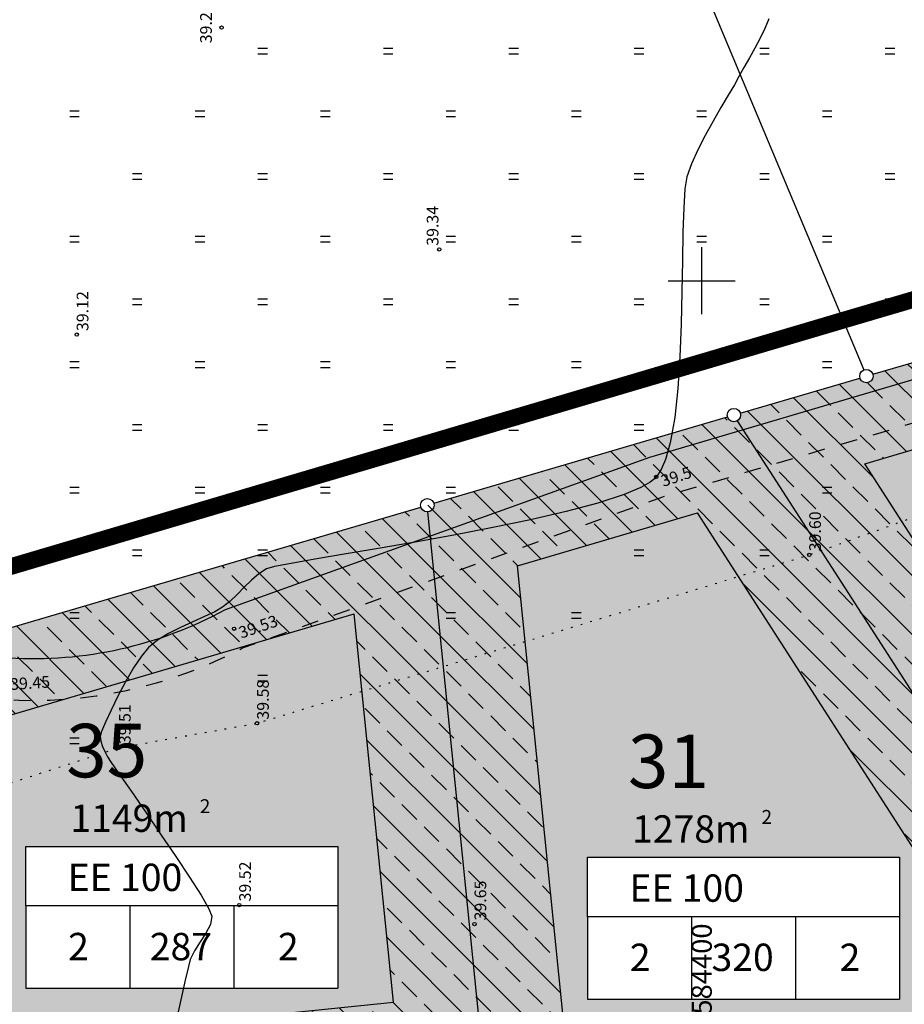
# Model space of a CAD drawing. Extents: x 544707 to 546033, y 6584097 to 6584633.
# Drawn here: x 545244 to 545297, y 6584503 to 6584562 of the extents above; entities that cross this region are included whole.
import ezdxf
from ezdxf.enums import TextEntityAlignment as Align

# ---------------------------------------------------------------- set-up
doc = ezdxf.new("R2010")
doc.units = 0
doc.header["$MEASUREMENT"] = 0
for name, pattern in [('ASFBET', [2, 1, -1]), ('KOLVIK', [0.6, 0.1, -0.5]), ('PIIRID', [7.5, 5, -1, 0.5, -1])]:
    doc.linetypes.add(name, pattern=pattern)
doc.layers.get('0').update_dxf_attribs({"linetype": 'CONTINUOUS'})
for name, color, linetype in [('CONT-MNR', 7, 'CONTINUOUS'), ('EH-KEELUALA', 6, 'CONTINUOUS'), ('EH-ÕIGUSKASTID', 7, 'CONTINUOUS'), ('ELAMUMAA', 2, 'CONTINUOUS'), ('HALJASTUS', 3, 'CONTINUOUS'), ('MAPGRID', 15, 'CONTINUOUS'), ('PIIR', 1, 'CONTINUOUS'), ('PIIRID', 32, 'CONTINUOUS'), ('PINNAD', 2, 'CONTINUOUS'), ('PLANEERITAVAALA-PIIR', 1, 'PIIRID'), ('POINT_3', 7, 'CONTINUOUS'), ('Z_3', 7, 'CONTINUOUS')]:
    doc.layers.add(name, color=color, linetype=linetype)
doc.styles.add('ESTS', font='romans.shx')
doc.styles.add('ROMANC', font='romanc.shx')
pattern_1 = [(135, (7129684.5202, 6038946.548), (-1.767766953, -1.767766953), []), (135, (7129684.5202, 6038948.3157), (-1.767766953, -1.767766953), [1.25, -0.625])]
pattern_2 = [(90, (7129684.5202, 6038946.548), (-0.625, 0.3125), [0, -0.625])]

# ---------------------------------------------------------------- blocks, each defined once
blk = doc.blocks.new('HEIN')
at = {"linetype": 'CONTINUOUS'}
for p, q in [((-0.234, 0.38), (-0.234, -0.381)), ((0.221, 0.38), (0.221, -0.381))]:
    blk.add_line(p, q, dxfattribs=at)
blk = doc.blocks.new('CROSS01')
at = {"linetype": 'CONTINUOUS'}
for p, q in [((0, 4), (0, -4)), ((-4, 0), (4, 0))]:
    blk.add_line(p, q, dxfattribs=at)

msp = doc.modelspace()

# ---------------------------------------------------------------- hatches: boundary and pattern name
at = {"layer": 'EH-KEELUALA'}
h = msp.add_hatch(dxfattribs=at)
h.set_pattern_fill('ANSI33', color=256, scale=10, angle=90, style=0)
h.set_pattern_definition(pattern_1)
h.paths.add_polyline_path([(545304.485, 6584543.824), (545307.385, 6584539.465), (545320.635, 6584543.361), (545332.19, 6584525.407), (545321.371, 6584518.443), (545324.14, 6584514.28), (545339.101, 6584523.909), (545322.815, 6584549.213)])
h.paths.add_polyline_path([(545286.442, 6584538.519), (545308.515, 6584504.223), (545324.14, 6584514.28), (545321.371, 6584518.443), (545310.013, 6584511.133), (545294.262, 6584535.606), (545307.385, 6584539.465), (545304.485, 6584543.824)])
h = msp.add_hatch(dxfattribs=at)
h.set_pattern_fill('ANSI33', color=256, scale=10, angle=90, style=0)
h.set_pattern_definition(pattern_1)
h.paths.add_polyline_path([(545292.589, 6584499.919), (545294.849, 6584495.428), (545308.515, 6584504.223), (545286.442, 6584538.519), (545274.874, 6584535.118), (545277.159, 6584530.578), (545284.262, 6584532.666), (545301.604, 6584505.721)])
h.paths.add_polyline_path([(545281.481, 6584492.77), (545276.421, 6584500.633), (545273.506, 6584529.504), (545277.159, 6584530.578), (545274.874, 6584535.118), (545268.115, 6584533.13), (545271.567, 6584498.936), (545279.983, 6584485.86), (545294.849, 6584495.428), (545292.589, 6584499.919)])
h = msp.add_hatch(dxfattribs=at)
h.set_pattern_fill('ANSI33', color=256, scale=10, angle=90, style=0)
h.set_pattern_definition(pattern_1)
h.paths.add_polyline_path([(545253.523, 6584502.14), (545254.418, 6584497.205), (545271.567, 6584498.936), (545268.115, 6584533.13), (545248.924, 6584527.488), (545249.822, 6584522.54), (545263.745, 6584526.634), (545266.09, 6584503.409)])
h.paths.add_polyline_path([(545239.029, 6584500.677), (545237.196, 6584518.828), (545249.822, 6584522.54), (545248.924, 6584527.488), (545231.805, 6584522.454), (545234.556, 6584495.2), (545254.418, 6584497.205), (545253.523, 6584502.14)])
at = {"layer": 'ELAMUMAA'}
h = msp.add_hatch(dxfattribs=at)
h.set_pattern_fill('DOTS', color=256, scale=10, angle=90, style=0)
h.set_pattern_definition(pattern_2)
h.paths.add_polyline_path([(545303.686, 6584500.639, -0.414214), (545303.133, 6584500.759), (545280.319, 6584486.076, -0.143949), (545280.383, 6584485.86, -0.255057), (545280.199, 6584485.523), (545286.546, 6584475.662, -0.593554), (545287.162, 6584475.326, -0.255057), (545286.979, 6584474.99), (545300.503, 6584453.977, -0.414214), (545301.056, 6584453.857), (545323.869, 6584468.54, -0.143949), (545323.806, 6584468.756, -0.255057), (545323.989, 6584469.093)])
h.paths.add_polyline_path([(545313.871, 6584477.254), (545313.871, 6584468.779), (545295.217, 6584468.779), (545295.217, 6584473.704), (545295.217, 6584477.254)], flags=16)
h.paths.add_polyline_path([(545303.133, 6584500.759, -0.143949), (545303.069, 6584500.976, -0.748329), (545303.806, 6584501.192), (545308.178, 6584504.006, -0.143949), (545308.115, 6584504.223, -0.255057), (545308.298, 6584504.559), (545286.658, 6584538.182, -0.50066), (545286.058, 6584538.406), (545268.498, 6584533.243, -0.071613), (545268.515, 6584533.13, -0.385042), (545268.155, 6584532.732), (545271.526, 6584499.334, -0.444), (545271.967, 6584498.936, -0.255057), (545271.783, 6584498.6), (545279.766, 6584486.196, -0.414214), (545280.319, 6584486.076)])
h.paths.add_polyline_path([(545296.338, 6584503.601), (545277.684, 6584503.601), (545277.684, 6584508.525), (545277.684, 6584512.075), (545296.338, 6584512.075)], flags=16)
h.paths.add_polyline_path([(545308.298, 6584504.559, -0.414214), (545308.851, 6584504.439), (545313.224, 6584507.254, -0.143949), (545313.16, 6584507.47, -0.748329), (545313.896, 6584507.687), (545338.765, 6584523.692, -0.143949), (545338.701, 6584523.909, -0.255057), (545338.884, 6584524.245), (545323.031, 6584548.877, -0.50066), (545322.431, 6584549.1), (545294.746, 6584540.96, -0.071613), (545294.762, 6584540.847, -0.866346), (545293.978, 6584540.734), (545286.825, 6584538.631, -0.071613), (545286.842, 6584538.519, -0.255057), (545286.658, 6584538.182)])
h.paths.add_polyline_path([(545304.692, 6584520.251), (545304.692, 6584525.176), (545304.692, 6584528.726), (545323.346, 6584528.726), (545323.346, 6584520.251)], flags=16)
h.paths.add_polyline_path([(545313.896, 6584507.687, -0.143949), (545313.96, 6584507.47, -0.255057), (545313.776, 6584507.134), (545334.08, 6584475.587, -0.414214), (545334.633, 6584475.467), (545359.501, 6584491.473, -0.143949), (545359.438, 6584491.689, -0.255057), (545359.621, 6584492.025), (545339.317, 6584523.572, -0.414214), (545338.765, 6584523.692)])
h.paths.add_polyline_path([(545329.96, 6584499.192), (545348.614, 6584499.192), (545348.614, 6584490.717), (545329.96, 6584490.717), (545329.96, 6584495.642)], flags=16)
h.paths.add_polyline_path([(545296.672, 6584480.594), (545303.453, 6584480.594), (545303.453, 6584485.394), (545296.672, 6584485.394)], flags=24)
h.paths.add_polyline_path([(545297.42, 6584470.049), (545299.328, 6584470.049), (545299.328, 6584472.503), (545297.42, 6584472.503)], flags=8)
h.paths.add_polyline_path([(545301.985, 6584470.049), (545307.01, 6584470.049), (545307.01, 6584472.503), (545301.985, 6584472.503)], flags=8)
h.paths.add_polyline_path([(545309.962, 6584470.049), (545311.871, 6584470.049), (545311.871, 6584472.503), (545309.962, 6584472.503)], flags=8)
h.paths.add_polyline_path([(545295.851, 6584474.187), (545305.395, 6584474.187), (545305.395, 6584476.642), (545295.851, 6584476.642)], flags=8)
h.paths.add_polyline_path([(545297.098, 6584477.722), (545305.707, 6584477.722), (545305.707, 6584480.176), (545297.098, 6584480.176)], flags=24)
h.paths.add_polyline_path([(545305.419, 6584480.292), (545306.39, 6584480.292), (545306.39, 6584479.044), (545305.419, 6584479.044)], flags=24)
h.paths.add_polyline_path([(545279.596, 6584515.416), (545285.463, 6584515.416), (545285.463, 6584520.216), (545279.596, 6584520.216)], flags=24)
h.paths.add_polyline_path([(545279.886, 6584504.87), (545281.795, 6584504.87), (545281.795, 6584507.324), (545279.886, 6584507.324)], flags=8)
h.paths.add_polyline_path([(545284.451, 6584504.87), (545289.477, 6584504.87), (545289.477, 6584507.324), (545284.451, 6584507.324)], flags=8)
h.paths.add_polyline_path([(545292.429, 6584504.87), (545294.338, 6584504.87), (545294.338, 6584507.324), (545292.429, 6584507.324)], flags=25)
h.paths.add_polyline_path([(545278.318, 6584509.009), (545287.862, 6584509.009), (545287.862, 6584511.463), (545278.318, 6584511.463)], flags=8)
h.paths.add_polyline_path([(545279.565, 6584512.543), (545288.174, 6584512.543), (545288.174, 6584514.997), (545279.565, 6584514.997)], flags=24)
h.paths.add_polyline_path([(545287.886, 6584515.114), (545288.857, 6584515.114), (545288.857, 6584513.865), (545287.886, 6584513.865)], flags=25)
h.paths.add_polyline_path([(545306.147, 6584532.066), (545312.928, 6584532.066), (545312.928, 6584536.866), (545306.147, 6584536.866)], flags=24)
h.paths.add_polyline_path([(545306.894, 6584521.52), (545308.803, 6584521.52), (545308.803, 6584523.975), (545306.894, 6584523.975)], flags=8)
h.paths.add_polyline_path([(545311.459, 6584521.52), (545316.485, 6584521.52), (545316.485, 6584523.975), (545311.459, 6584523.975)], flags=8)
h.paths.add_polyline_path([(545319.437, 6584521.52), (545321.346, 6584521.52), (545321.346, 6584523.975), (545319.437, 6584523.975)], flags=8)
h.paths.add_polyline_path([(545305.326, 6584525.659), (545314.87, 6584525.659), (545314.87, 6584528.114), (545305.326, 6584528.114)], flags=8)
h.paths.add_polyline_path([(545306.572, 6584529.194), (545315.182, 6584529.194), (545315.182, 6584531.648), (545306.572, 6584531.648)], flags=24)
h.paths.add_polyline_path([(545314.894, 6584531.764), (545315.865, 6584531.764), (545315.865, 6584530.516), (545314.894, 6584530.516)], flags=24)
h.paths.add_polyline_path([(545331.491, 6584502.532), (545338.12, 6584502.532), (545338.12, 6584507.332), (545331.491, 6584507.332)], flags=24)
h.paths.add_polyline_path([(545332.163, 6584491.987), (545334.072, 6584491.987), (545334.072, 6584494.441), (545332.163, 6584494.441)], flags=8)
h.paths.add_polyline_path([(545336.689, 6584491.987), (545341.792, 6584491.987), (545341.792, 6584494.441), (545336.689, 6584494.441)], flags=8)
h.paths.add_polyline_path([(545344.705, 6584491.987), (545346.614, 6584491.987), (545346.614, 6584494.441), (545344.705, 6584494.441)], flags=8)
h.paths.add_polyline_path([(545330.594, 6584496.126), (545340.139, 6584496.126), (545340.139, 6584498.58), (545330.594, 6584498.58)], flags=8)
h.paths.add_polyline_path([(545331.841, 6584499.66), (545340.45, 6584499.66), (545340.45, 6584502.114), (545331.841, 6584502.114)], flags=24)
h.paths.add_polyline_path([(545340.162, 6584502.23), (545341.133, 6584502.23), (545341.133, 6584500.982), (545340.162, 6584500.982)], flags=24)
h = msp.add_hatch(dxfattribs=at)
h.set_pattern_fill('DOTS', color=256, scale=10, angle=90, style=0)
h.set_pattern_definition(pattern_2)
h.paths.add_polyline_path([(545246.098, 6584496.365, -1), (545246.894, 6584496.445), (545271.169, 6584498.896, -0.414214), (545271.526, 6584499.334), (545268.155, 6584532.732, -0.360912), (545267.731, 6584533.017), (545232.189, 6584522.567, -0.071613), (545232.205, 6584522.454, -0.385042), (545231.845, 6584522.056), (545234.516, 6584495.598, -0.414214), (545234.954, 6584495.24)])
h.paths.add_polyline_path([(545244.104, 6584504.243), (545244.104, 6584509.168), (545244.104, 6584512.718), (545262.758, 6584512.718), (545262.758, 6584504.243)], flags=16)
h.paths.add_polyline_path([(545246.894, 6584496.445, -0.414214), (545246.536, 6584496.007), (545249.917, 6584462.521, -0.414214), (545250.355, 6584462.163), (545268.881, 6584464.034, -0.788331), (545269.615, 6584464.29), (545286.426, 6584475.11, -0.143949), (545286.362, 6584475.326, -0.255057), (545286.546, 6584475.662), (545280.199, 6584485.523, -0.593554), (545279.583, 6584485.86, -0.255057), (545279.766, 6584486.196), (545271.783, 6584498.6, -0.560031), (545271.169, 6584498.896)])
h.paths.add_polyline_path([(545272.875, 6584482.155), (545272.875, 6584473.68), (545254.22, 6584473.68), (545254.22, 6584478.604), (545254.22, 6584482.155)], flags=16)
h.paths.add_polyline_path([(545250.355, 6584462.163, -0.414214), (545249.997, 6584461.725), (545252.528, 6584436.653, -0.414214), (545252.966, 6584436.295), (545277.241, 6584438.745, -0.788331), (545277.976, 6584439.002), (545300.383, 6584453.424, -0.143949), (545300.319, 6584453.64, -0.255057), (545300.503, 6584453.977), (545286.979, 6584474.99, -0.414214), (545286.426, 6584475.11), (545269.615, 6584464.29, -0.143949), (545269.679, 6584464.074, -0.950917), (545268.881, 6584464.034)])
h.paths.add_polyline_path([(545275.711, 6584452.363), (545275.711, 6584443.888), (545257.057, 6584443.888), (545257.057, 6584448.813), (545257.057, 6584452.363)], flags=16)
h.paths.add_polyline_path([(545245.559, 6584516.058), (545252.34, 6584516.058), (545252.34, 6584520.858), (545245.559, 6584520.858)], flags=24)
h.paths.add_polyline_path([(545246.306, 6584505.512), (545248.215, 6584505.512), (545248.215, 6584507.967), (545246.306, 6584507.967)], flags=8)
h.paths.add_polyline_path([(545250.871, 6584505.512), (545255.897, 6584505.512), (545255.897, 6584507.967), (545250.871, 6584507.967)], flags=8)
h.paths.add_polyline_path([(545258.849, 6584505.512), (545260.758, 6584505.512), (545260.758, 6584507.967), (545258.849, 6584507.967)], flags=8)
h.paths.add_polyline_path([(545244.738, 6584509.651), (545254.282, 6584509.651), (545254.282, 6584512.106), (545244.738, 6584512.106)], flags=8)
h.paths.add_polyline_path([(545245.985, 6584513.186), (545254.594, 6584513.186), (545254.594, 6584515.64), (545245.985, 6584515.64)], flags=24)
h.paths.add_polyline_path([(545254.306, 6584515.756), (545255.277, 6584515.756), (545255.277, 6584514.508), (545254.306, 6584514.508)], flags=24)
h.paths.add_polyline_path([(545255.599, 6584485.495), (545262.533, 6584485.495), (545262.533, 6584490.295), (545255.599, 6584490.295)], flags=24)
h.paths.add_polyline_path([(545256.423, 6584474.949), (545258.332, 6584474.949), (545258.332, 6584477.404), (545256.423, 6584477.404)], flags=8)
h.paths.add_polyline_path([(545260.988, 6584474.949), (545266.014, 6584474.949), (545266.014, 6584477.404), (545260.988, 6584477.404)], flags=8)
h.paths.add_polyline_path([(545268.965, 6584474.949), (545270.874, 6584474.949), (545270.874, 6584477.404), (545268.965, 6584477.404)], flags=8)
h.paths.add_polyline_path([(545254.855, 6584479.088), (545264.399, 6584479.088), (545264.399, 6584481.542), (545254.855, 6584481.542)], flags=8)
h.paths.add_polyline_path([(545256.101, 6584482.622), (545264.711, 6584482.622), (545264.711, 6584485.077), (545256.101, 6584485.077)], flags=24)
h.paths.add_polyline_path([(545264.423, 6584485.193), (545265.394, 6584485.193), (545265.394, 6584483.945), (545264.423, 6584483.945)], flags=24)
h.paths.add_polyline_path([(545274.658, 6584455.406), (545281.439, 6584455.406), (545281.439, 6584460.206), (545274.658, 6584460.206)], flags=24)
h.paths.add_polyline_path([(545259.259, 6584445.158), (545261.168, 6584445.158), (545261.168, 6584447.612), (545259.259, 6584447.612)], flags=8)
h.paths.add_polyline_path([(545264.058, 6584445.158), (545268.616, 6584445.158), (545268.616, 6584447.612), (545264.058, 6584447.612)], flags=8)
h.paths.add_polyline_path([(545271.802, 6584445.158), (545273.71, 6584445.158), (545273.71, 6584447.612), (545271.802, 6584447.612)], flags=8)
h.paths.add_polyline_path([(545257.691, 6584449.297), (545267.235, 6584449.297), (545267.235, 6584451.751), (545257.691, 6584451.751)], flags=8)
h.paths.add_polyline_path([(545258.937, 6584452.831), (545267.547, 6584452.831), (545267.547, 6584455.285), (545258.937, 6584455.285)], flags=24)
h.paths.add_polyline_path([(545267.259, 6584455.401), (545268.23, 6584455.401), (545268.23, 6584454.153), (545267.259, 6584454.153)], flags=24)

# ---------------------------------------------------------------- linework, layer by layer
at = {"layer": 'CONT-MNR', "linetype": 'CONTINUOUS', "elevation": 39.5, "flags": 128}
msp.add_lwpolyline([(545288.525, 6584562.204), (545288.301, 6584561.631), (545288.019, 6584561.047), (545287.7, 6584560.459), (545287.366, 6584559.876), (545287.039, 6584559.307), (545286.74, 6584558.758), (545286.472, 6584558.274), (545286.104, 6584557.647), (545285.669, 6584556.911), (545285.2, 6584556.099), (545284.729, 6584555.244), (545284.29, 6584554.381), (545283.913, 6584553.542), (545283.633, 6584552.761), (545283.514, 6584552.039), (545283.441, 6584550.914), (545283.398, 6584549.464), (545283.369, 6584547.769), (545283.34, 6584545.908), (545283.294, 6584543.958), (545283.216, 6584541.998), (545283.091, 6584540.108), (545282.902, 6584538.366), (545282.634, 6584536.851), (545282.352, 6584535.856), (545282.097, 6584535.261), (545281.903, 6584534.947), (545281.799, 6584534.817), (545281.697, 6584534.713), (545281.428, 6584534.504), (545280.876, 6584534.191), (545279.887, 6584533.774), (545278.303, 6584533.257), (545276.411, 6584532.751), (545274.292, 6584532.259), (545272.028, 6584531.787), (545269.7, 6584531.34), (545267.39, 6584530.923), (545265.181, 6584530.541), (545263.153, 6584530.198), (545261.389, 6584529.9), (545259.971, 6584529.651), (545258.979, 6584529.457), (545258.497, 6584529.323), (545258.039, 6584529.029), (545257.597, 6584528.651), (545257.165, 6584528.226), (545256.737, 6584527.79), (545256.307, 6584527.378), (545255.871, 6584527.028), (545255.404, 6584526.756), (545254.794, 6584526.467), (545254.095, 6584526.156), (545253.358, 6584525.82), (545252.638, 6584525.455), (545251.985, 6584525.057), (545251.452, 6584524.622), (545251.024, 6584524.105), (545250.556, 6584523.398), (545250.077, 6584522.576), (545249.617, 6584521.711), (545249.205, 6584520.879), (545248.871, 6584520.153), (545248.645, 6584519.608), (545248.556, 6584519.316), (545248.588, 6584519.016), (545248.701, 6584518.693), (545248.854, 6584518.371), (545249.004, 6584518.076), (545249.222, 6584517.742), (545249.718, 6584517.02), (545250.422, 6584516.005), (545251.263, 6584514.79), (545252.171, 6584513.468), (545253.075, 6584512.134), (545253.904, 6584510.882), (545254.588, 6584509.805), (545255.056, 6584508.996), (545255.236, 6584508.551), (545255.145, 6584508.065), (545254.88, 6584507.549), (545254.531, 6584507.018), (545254.189, 6584506.486), (545253.946, 6584505.968), (545253.835, 6584505.548), (545253.639, 6584504.724), (545253.375, 6584503.56), (545253.063, 6584502.123)], dxfattribs=at)
at = {"layer": 'EH-KEELUALA'}
for p, q in [((545294.262, 6584535.606), (545320.635, 6584543.361)), ((545310.013, 6584511.133), (545294.262, 6584535.606)), ((545273.506, 6584529.504), (545284.262, 6584532.666)), ((545301.604, 6584505.721), (545284.262, 6584532.666)), ((545276.421, 6584500.633), (545273.506, 6584529.504)), ((545237.196, 6584518.828), (545263.745, 6584526.634)), ((545266.09, 6584503.409), (545263.745, 6584526.634)), ((545239.029, 6584500.677), (545266.09, 6584503.409))]:
    msp.add_line(p, q, dxfattribs=at)
at = {"layer": 'EH-ÕIGUSKASTID'}
for p, q in [((545244.104, 6584509.168), (545244.104, 6584512.718)), ((545244.104, 6584512.718), (545262.758, 6584512.718)), ((545262.758, 6584512.718), (545262.758, 6584504.243)), ((545277.684, 6584508.525), (545277.684, 6584512.075)), ((545277.684, 6584512.075), (545296.338, 6584512.075)), ((545296.338, 6584512.075), (545296.338, 6584503.601)), ((545244.104, 6584509.168), (545244.104, 6584504.243)), ((545262.758, 6584509.168), (545244.104, 6584509.168)), ((545250.322, 6584509.168), (545250.322, 6584504.243)), ((545256.54, 6584509.168), (545256.54, 6584504.243)), ((545277.684, 6584508.525), (545277.684, 6584503.601)), ((545296.338, 6584508.525), (545277.684, 6584508.525)), ((545283.902, 6584508.525), (545283.902, 6584503.601)), ((545290.12, 6584508.525), (545290.12, 6584503.601)), ((545244.104, 6584504.243), (545262.758, 6584504.243)), ((545277.684, 6584503.601), (545296.338, 6584503.601))]:
    msp.add_line(p, q, dxfattribs=at)
at = {"layer": 'HALJASTUS', "linetype": 'KOLVIK', "flags": 128}
msp.add_lwpolyline([(545402.606, 6584564.692), (545395.521, 6584453.398), (545316.984, 6584431.394), (545292, 6584471.551), (545230.369, 6584453.095), (545215.782, 6584507.609), (545249.679, 6584518.628), (545257.939, 6584520.095), (545290.946, 6584530.159), (545321.021, 6584541.021), (545343.88, 6584547.745), (545402.606, 6584564.692)], dxfattribs=at)
at = {"layer": 'PIIR'}
for p, q in [((545308.298, 6584504.559), (545286.658, 6584538.182)), ((545271.526, 6584499.334), (545268.155, 6584532.732))]:
    msp.add_line(p, q, dxfattribs=at)
for centre in [(545286.442, 6584538.519), (545268.115, 6584533.13)]:
    msp.add_circle(centre, 0.4, dxfattribs=at)
at = {"layer": 'PIIRID'}
for p, q in [((545282.385, 6584569.481), (545294.208, 6584541.216)), ((545294.746, 6584540.96), (545322.431, 6584549.1)), ((545286.825, 6584538.631), (545293.978, 6584540.734)), ((545268.498, 6584533.243), (545286.058, 6584538.406)), ((545232.189, 6584522.567), (545267.731, 6584533.017))]:
    msp.add_line(p, q, dxfattribs=at)
msp.add_circle((545294.362, 6584540.847), 0.4, dxfattribs=at)
at = {"layer": 'PINNAD', "flags": 128}
msp.add_lwpolyline([(545176.354, 6584513.308), (545176.354, 6584513.308), (545180.696, 6584515.559), (545188.268, 6584518.807), (545211.268, 6584525.591, -0.070317), (545243.097, 6584524, 0.140107), (545256.048, 6584526.885), (545281.41, 6584536.006), (545319.911, 6584547.371), (545341.38, 6584553.803), (545365.708, 6584560.549), (545387.229, 6584566.717), (545408.299, 6584573.56), (545437.525, 6584584.044), (545463.466, 6584591.385), (545483.84, 6584596.611)], format="xyb", dxfattribs=at)
at = {"layer": 'PINNAD', "linetype": 'ASFBET', "flags": 128}
msp.add_lwpolyline([(545155.381, 6584470.129, -0.195296), (545164.296, 6584494.778), (545177.957, 6584511.323), (545181.765, 6584513.297), (545189.117, 6584516.451), (545211.738, 6584523.123, -0.070124), (545242.78, 6584521.515, 0.139853), (545257.069, 6584524.596), (545282.188, 6584533.628), (545320.624, 6584544.975), (545342.073, 6584551.401), (545366.386, 6584558.143), (545387.96, 6584564.325), (545409.107, 6584571.194), (545438.288, 6584581.662), (545464.117, 6584588.971), (545484.461, 6584594.189)], format="xyb", dxfattribs=at)
at = {"layer": 'PLANEERITAVAALA-PIIR', "ltscale": 2, "const_width": 1}
msp.add_lwpolyline([(544760.973, 6584347.669), (544821.132, 6584465.514), (545053.004, 6584492.116), (545160.076, 6584504.852), (545293.613, 6584544.377), (545476.571, 6584598.32), (545517.408, 6584491.85), (545517.046, 6584466.12), (545265.903, 6584304.761), (545233.143, 6584273.178), (544760.973, 6584347.669)], dxfattribs=at)
at = {"layer": 'POINT_3'}
for centre in [(545255.813, 6584561.69), (545268.832, 6584548.427), (545247.153, 6584543.327), (545281.799, 6584534.817), (545290.946, 6584530.159), (545256.559, 6584525.741), (545257.939, 6584520.095), (545249.679, 6584518.628), (545256.869, 6584509.221), (545270.936, 6584508.086)]:
    msp.add_circle(centre, 0.1, dxfattribs=at)

# ---------------------------------------------------------------- block references
at = {"layer": 'HALJASTUS', "linetype": 'KOLVIK', "xscale": 0.75, "yscale": 0.75, "zscale": 0.75, "rotation": 90}
for p in [(545258.27, 6584560.298), (545265.77, 6584560.298), (545273.27, 6584560.298), (545280.77, 6584560.298), (545288.27, 6584560.298), (545295.77, 6584560.298), (545247.02, 6584556.548), (545254.52, 6584556.548), (545262.02, 6584556.548), (545269.52, 6584556.548), (545277.02, 6584556.548), (545284.52, 6584556.548), (545292.02, 6584556.548), (545250.77, 6584552.798), (545258.27, 6584552.798), (545265.77, 6584552.798), (545273.27, 6584552.798), (545280.77, 6584552.798), (545288.27, 6584552.798), (545295.77, 6584552.798), (545247.02, 6584549.048), (545254.52, 6584549.048), (545262.02, 6584549.048), (545269.52, 6584549.048), (545277.02, 6584549.048), (545284.52, 6584549.048), (545292.02, 6584549.048), (545250.77, 6584545.298), (545258.27, 6584545.298), (545265.77, 6584545.298), (545273.27, 6584545.298), (545280.77, 6584545.298), (545288.27, 6584545.298), (545295.77, 6584545.298), (545247.02, 6584541.548), (545254.52, 6584541.548), (545262.02, 6584541.548), (545269.52, 6584541.548), (545277.02, 6584541.548), (545284.52, 6584541.548), (545292.02, 6584541.548), (545250.77, 6584537.798), (545258.27, 6584537.798), (545265.77, 6584537.798), (545273.27, 6584537.798), (545280.77, 6584537.798), (545247.02, 6584534.048), (545254.52, 6584534.048), (545262.02, 6584534.048), (545269.52, 6584534.048), (545292.02, 6584534.048), (545250.77, 6584530.298), (545258.27, 6584530.298), (545280.77, 6584530.298), (545288.27, 6584530.298), (545247.02, 6584526.548), (545269.52, 6584526.548), (545277.02, 6584526.548), (545258.27, 6584522.798), (545247.02, 6584519.048)]:
    msp.add_blockref('HEIN', p, dxfattribs=at)
at = {"layer": 'MAPGRID', "linetype": 'KOLVIK', "xscale": 0.5, "yscale": 0.5, "zscale": 0.5, "rotation": 90}
msp.add_blockref('CROSS01', (545284.52, 6584546.548), dxfattribs=at)

# ---------------------------------------------------------------- texts
at = {"layer": 'EH-ÕIGUSKASTID', "style": 'ESTS'}
for s, height, p in [('35', 3.2, (545248.949, 6584516.858)), ('31', 3.2, (545282.529, 6584516.216)), ('1149m', 1.6362, (545250.289, 6584513.595)), ('1278m', 1.6362, (545283.869, 6584512.952)), ('EE 100 ', 1.6362, (545250.289, 6584510.06)), ('EE 100 ', 1.6362, (545283.869, 6584509.418)), ('2', 1.636, (545247.261, 6584505.921)), ('287', 1.6362, (545253.384, 6584505.921)), ('2', 1.636, (545259.803, 6584505.921)), ('2', 1.636, (545280.841, 6584505.279)), ('320', 1.6362, (545286.964, 6584505.279)), ('2', 1.636, (545293.383, 6584505.279))]:
    msp.add_text(s, height=height, dxfattribs=at).set_placement(p, align=Align.CENTER)
at = {"layer": 'EH-ÕIGUSKASTID', "char_height": 0.832, "width": 1.64975, "attachment_point": 1}
for insert in [(545254.514, 6584515.548), (545288.094, 6584514.906)]:
    msp.add_mtext('2', dxfattribs=dict(at, insert=insert))
at = {"layer": 'MAPGRID', "linetype": 'KOLVIK', "style": 'ROMANC'}
msp.add_text('X= 6584400', height=1.2, rotation=90, dxfattribs=at).set_placement((545285.12, 6584499.548))
at = {"layer": 'Z_3', "style": 'ROMANC'}
for s, rotation, p in [(' 39.2', 90, (545255.234, 6584560.534)), (' 39.34', 90, (545268.78, 6584548.427)), (' 39.12', 90, (545247.853, 6584543.327)), (' 39.5', 18.31104, (545282.019, 6584534.152)), (' 39.60', 90, (545291.646, 6584530.159)), (' 39.53', 18.88892, (545256.786, 6584525.079)), (' 39.45', 3.84163, (545242.987, 6584522.059)), (' 39.58', 90, (545258.639, 6584520.095)), (' 39.51', 90, (545250.379, 6584518.628)), (' 39.52', 90, (545257.569, 6584509.221)), (' 39.65', 90, (545271.636, 6584508.086))]:
    msp.add_text(s, height=0.7, rotation=rotation, dxfattribs=at).set_placement(p)

doc.saveas('drawing.dxf')
